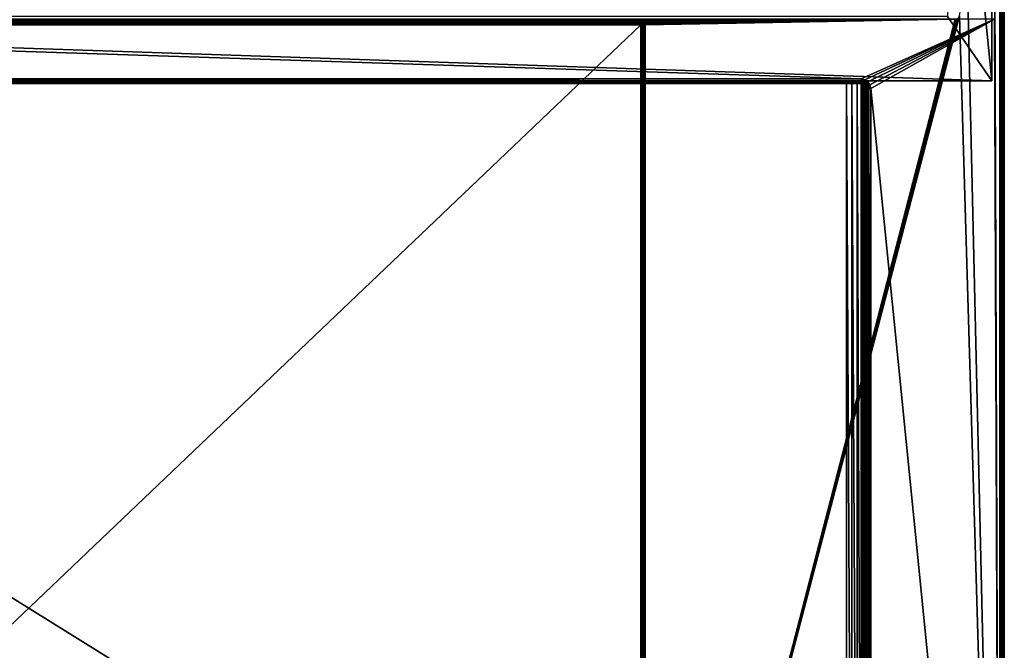
# Model space of a CAD drawing. Units: millimetres. Extents: x -400 to 400, y -508 to 393.
# Drawn here: x 1 to 399, y -57 to 197 of the extents above; entities that cross this region are included whole.
import ezdxf

# ---------------------------------------------------------------- set-up
doc = ezdxf.new("R2010")
doc.units = ezdxf.units.MM
doc.header["$LTSCALE"] = 65.185185
for name, color, linetype in [('237', 7, 'CONTINUOUS'), ('239', 7, 'CONTINUOUS'), ('241', 7, 'CONTINUOUS'), ('251', 7, 'CONTINUOUS'), ('253', 7, 'CONTINUOUS'), ('330', 7, 'CONTINUOUS'), ('331', 7, 'CONTINUOUS'), ('334', 7, 'CONTINUOUS'), ('335', 7, 'CONTINUOUS'), ('338', 7, 'CONTINUOUS'), ('339', 7, 'CONTINUOUS'), ('343', 7, 'CONTINUOUS'), ('347', 7, 'CONTINUOUS'), ('350', 7, 'CONTINUOUS'), ('351', 7, 'CONTINUOUS'), ('354', 7, 'CONTINUOUS'), ('355', 7, 'CONTINUOUS'), ('357', 7, 'CONTINUOUS'), ('361', 7, 'CONTINUOUS'), ('365', 7, 'CONTINUOUS'), ('366', 7, 'CONTINUOUS'), ('367', 7, 'CONTINUOUS'), ('368', 7, 'CONTINUOUS'), ('369', 7, 'CONTINUOUS')]:
    doc.layers.add(name, color=color, linetype=linetype)

msp = doc.modelspace()

# ---------------------------------------------------------------- linework, layer by layer
at = {"layer": '237', "color": 253, "linetype": 'Continuous', "true_color": 0x929eac}
for points in [[(399, -350.7, -268.2), (399, 350.7, -268.2), (399, -350.7, 268.2), (399, -350.7, -268.2)], [(399, -350.7, 268.2), (399, 350.7, -268.2), (399, 350.7, 268.2), (399, -350.7, 268.2)]]:
    msp.add_3dface(points, dxfattribs=at)
at = {"layer": '239', "color": 253, "linetype": 'Continuous', "true_color": 0x929eac}
for points in [[(397.2, 350.7, 270), (395, 247.5, 270), (397.2, -350.7, 270), (397.2, 350.7, 270)], [(395, 247.5, 270), (395, 197.5, 270), (397.2, -350.7, 270), (395, 247.5, 270)], [(395, 197.5, 270), (-395, 197.5, 270), (341.25, 173.3, 270), (395, 197.5, 270)], [(-395, 197.5, 270), (-341.25, 173.3, 270), (341.25, 173.3, 270), (-395, 197.5, 270)], [(342.69, 173.02, 270), (395, 197.5, 270), (341.25, 173.3, 270), (342.69, 173.02, 270)], [(343.94, 172.19, 270), (395, 197.5, 270), (342.69, 173.02, 270), (343.94, 172.19, 270)], [(344.77, 170.94, 270), (395, 197.5, 270), (343.94, 172.19, 270), (344.77, 170.94, 270)], [(345.05, 169.5, 270), (395, 197.5, 270), (344.77, 170.94, 270), (345.05, 169.5, 270)], [(397.2, -350.7, 270), (395, 197.5, 270), (345.05, 169.5, 270), (397.2, -350.7, 270)], [(345.05, -244, 270), (397.2, -350.7, 270), (345.05, 169.5, 270), (345.05, -244, 270)]]:
    msp.add_3dface(points, dxfattribs=at)
at = {"layer": '241', "color": 253, "linetype": 'Continuous', "true_color": 0x929eac}
for points in [[(397.2, 350.7, -270), (397.2, -350.7, -270), (384, 217.5, -270), (397.2, 350.7, -270)], [(384, 217.5, -270), (397.2, -350.7, -270), (380.93, 198.82, -270), (384, 217.5, -270)], [(380.93, 198.82, -270), (397.2, -350.7, -270), (253.93, -286.18, -270), (380.93, 198.82, -270)], [(380.76, 198.4, -270), (380.93, 198.82, -270), (253.93, -286.18, -270), (380.76, 198.4, -270)], [(-379.2, 197.5, -270), (379.2, 197.5, -270), (-252.2, 197, -270), (-379.2, 197.5, -270)], [(-252.2, 197, -270), (379.2, 197.5, -270), (252.2, 197, -270), (-252.2, 197, -270)], [(252.2, 197, -270), (379.2, 197.5, -270), (252.68, 196.93, -270), (252.2, 197, -270)], [(252.68, 196.93, -270), (379.2, 197.5, -270), (253.1, 196.76, -270), (252.68, 196.93, -270)], [(253.1, 196.76, -270), (379.2, 197.5, -270), (253.47, 196.47, -270), (253.1, 196.76, -270)], [(253.47, 196.47, -270), (379.2, 197.5, -270), (253.76, 196.1, -270), (253.47, 196.47, -270)], [(253.76, 196.1, -270), (379.2, 197.5, -270), (253.93, 195.68, -270), (253.76, 196.1, -270)], [(380.47, 198.03, -270), (380.76, 198.4, -270), (253.93, -286.18, -270), (380.47, 198.03, -270)], [(380.1, 197.74, -270), (380.47, 198.03, -270), (253.93, -286.18, -270), (380.1, 197.74, -270)], [(379.68, 197.57, -270), (380.1, 197.74, -270), (253.93, -286.18, -270), (379.68, 197.57, -270)], [(379.2, 197.5, -270), (379.68, 197.57, -270), (253.93, -286.18, -270), (379.2, 197.5, -270)], [(379.2, 197.5, -270), (254, 195.2, -270), (253.93, 195.68, -270), (379.2, 197.5, -270)], [(254, -285.7, -270), (379.2, 197.5, -270), (253.93, -286.18, -270), (254, -285.7, -270)], [(254, 195.2, -270), (379.2, 197.5, -270), (254, -285.7, -270), (254, 195.2, -270)]]:
    msp.add_3dface(points, dxfattribs=at)
at = {"layer": '251', "color": 253, "linetype": 'Continuous', "true_color": 0x929eac}
for points in [[(397.2, 350.7, 270), (397.2, -350.7, 270), (397.9, -350.7, 269.86), (397.2, 350.7, 270)], [(397.89, 350.7, 269.86), (397.2, 350.7, 270), (397.9, -350.7, 269.86), (397.89, 350.7, 269.86)], [(398.47, 350.7, 269.47), (397.89, 350.7, 269.86), (398.1, -350.7, 269.76), (398.47, 350.7, 269.47)], [(398.1, -350.7, 269.76), (397.89, 350.7, 269.86), (397.9, -350.7, 269.86), (398.1, -350.7, 269.76)], [(398.49, -350.7, 269.46), (398.47, 350.7, 269.47), (398.1, -350.7, 269.76), (398.49, -350.7, 269.46)], [(398.86, 350.7, 268.89), (398.47, 350.7, 269.47), (398.66, -350.7, 269.26), (398.86, 350.7, 268.89)], [(398.66, -350.7, 269.26), (398.47, 350.7, 269.47), (398.49, -350.7, 269.46), (398.66, -350.7, 269.26)], [(398.93, -350.7, 268.71), (398.86, 350.7, 268.89), (398.66, -350.7, 269.26), (398.93, -350.7, 268.71)], [(399, -350.7, 268.2), (399, 350.7, 268.2), (398.86, 350.7, 268.89), (399, -350.7, 268.2)], [(399, -350.7, 268.2), (398.86, 350.7, 268.89), (398.93, -350.7, 268.71), (399, -350.7, 268.2)]]:
    msp.add_3dface(points, dxfattribs=at)
at = {"layer": '253', "color": 253, "linetype": 'Continuous', "true_color": 0x929eac}
for points in [[(397.2, -350.7, -270), (397.2, 350.7, -270), (397.54, 350.7, -269.97), (397.2, -350.7, -270)], [(397.87, 350.7, -269.87), (397.2, -350.7, -270), (397.54, 350.7, -269.97), (397.87, 350.7, -269.87)], [(397.2, -350.7, -270), (397.87, 350.7, -269.87), (397.89, -350.7, -269.86), (397.2, -350.7, -270)], [(397.87, 350.7, -269.87), (398.46, 350.7, -269.49), (397.89, -350.7, -269.86), (397.87, 350.7, -269.87)], [(397.89, -350.7, -269.86), (398.46, 350.7, -269.49), (398.47, -350.7, -269.47), (397.89, -350.7, -269.86)], [(398.46, 350.7, -269.49), (398.71, 350.7, -269.18), (398.47, -350.7, -269.47), (398.46, 350.7, -269.49)], [(398.71, 350.7, -269.18), (398.86, 350.7, -268.9), (398.47, -350.7, -269.47), (398.71, 350.7, -269.18)], [(398.47, -350.7, -269.47), (398.86, 350.7, -268.9), (398.86, -350.7, -268.89), (398.47, -350.7, -269.47)], [(399, 350.7, -268.2), (399, -350.7, -268.2), (398.86, -350.7, -268.89), (399, 350.7, -268.2)], [(398.86, 350.7, -268.9), (399, 350.7, -268.2), (398.86, -350.7, -268.89), (398.86, 350.7, -268.9)]]:
    msp.add_3dface(points, dxfattribs=at)
at = {"layer": '330', "color": 253, "linetype": 'Continuous', "true_color": 0x929eac}
for points in [[(252.2, 195.2, -305), (252.2, -285.7, -305), (-252.2, -285.7, -305), (252.2, 195.2, -305)], [(-252.2, 195.2, -305), (252.2, 195.2, -305), (-252.2, -285.7, -305), (-252.2, 195.2, -305)]]:
    msp.add_3dface(points, dxfattribs=at)
at = {"layer": '331', "color": 253, "linetype": 'Continuous', "true_color": 0x929eac}
for points in [[(254, 195.2, -270), (254, -285.7, -270), (254, 195.2, -303.2), (254, 195.2, -270)], [(254, 195.2, -303.2), (254, -285.7, -270), (254, -285.7, -303.2), (254, 195.2, -303.2)]]:
    msp.add_3dface(points, dxfattribs=at)
at = {"layer": '334', "color": 253, "linetype": 'Continuous', "true_color": 0x929eac}
for points in [[(-252.2, 197, -270), (252.2, 197, -270), (-252.2, 197, -303.2), (-252.2, 197, -270)], [(252.2, 197, -270), (252.2, 197, -303.2), (-252.2, 197, -303.2), (252.2, 197, -270)]]:
    msp.add_3dface(points, dxfattribs=at)
at = {"layer": '335', "color": 253, "linetype": 'Continuous', "true_color": 0x929eac}
for points in [[(252.2, -285.7, -305), (252.2, 195.2, -305), (252.9, 195.2, -304.86), (252.2, -285.7, -305)], [(252.2, -285.7, -305), (252.9, 195.2, -304.86), (252.71, -285.7, -304.93), (252.2, -285.7, -305)], [(252.9, 195.2, -304.86), (253.1, 195.2, -304.76), (252.71, -285.7, -304.93), (252.9, 195.2, -304.86)], [(252.71, -285.7, -304.93), (253.1, 195.2, -304.76), (253.26, -285.7, -304.66), (252.71, -285.7, -304.93)], [(253.1, 195.2, -304.76), (253.49, 195.2, -304.46), (253.26, -285.7, -304.66), (253.1, 195.2, -304.76)], [(253.26, -285.7, -304.66), (253.49, 195.2, -304.46), (253.46, -285.7, -304.49), (253.26, -285.7, -304.66)], [(253.49, 195.2, -304.46), (253.66, 195.2, -304.26), (253.46, -285.7, -304.49), (253.49, 195.2, -304.46)], [(253.46, -285.7, -304.49), (253.66, 195.2, -304.26), (253.76, -285.7, -304.1), (253.46, -285.7, -304.49)], [(253.66, 195.2, -304.26), (253.93, 195.2, -303.71), (253.76, -285.7, -304.1), (253.66, 195.2, -304.26)], [(253.76, -285.7, -304.1), (253.93, 195.2, -303.71), (253.86, -285.7, -303.9), (253.76, -285.7, -304.1)], [(254, 195.2, -303.2), (254, -285.7, -303.2), (253.86, -285.7, -303.9), (254, 195.2, -303.2)], [(253.93, 195.2, -303.71), (254, 195.2, -303.2), (253.86, -285.7, -303.9), (253.93, 195.2, -303.71)]]:
    msp.add_3dface(points, dxfattribs=at)
at = {"layer": '338', "color": 253, "linetype": 'Continuous', "true_color": 0x929eac}
for points in [[(-252.2, 197, -303.2), (252.2, 197, -303.2), (252.2, 196.87, -303.87), (-252.2, 197, -303.2)], [(-252.2, 197, -303.2), (252.2, 196.87, -303.87), (-252.2, 196.86, -303.89), (-252.2, 197, -303.2)], [(252.2, 196.87, -303.87), (252.2, 196.66, -304.26), (-252.2, 196.86, -303.89), (252.2, 196.87, -303.87)], [(252.2, 196.66, -304.26), (252.2, 196.49, -304.46), (-252.2, 196.86, -303.89), (252.2, 196.66, -304.26)], [(-252.2, 196.86, -303.89), (252.2, 196.49, -304.46), (-252.2, 196.47, -304.47), (-252.2, 196.86, -303.89)], [(252.2, 196.49, -304.46), (252.2, 196.1, -304.76), (-252.2, 196.47, -304.47), (252.2, 196.49, -304.46)], [(252.2, 196.1, -304.76), (252.2, 195.9, -304.86), (-252.2, 196.47, -304.47), (252.2, 196.1, -304.76)], [(-252.2, 196.47, -304.47), (252.2, 195.9, -304.86), (-252.2, 195.89, -304.86), (-252.2, 196.47, -304.47)], [(252.2, 195.9, -304.86), (252.2, 195.2, -305), (-252.2, 195.89, -304.86), (252.2, 195.9, -304.86)], [(252.2, 195.2, -305), (-252.2, 195.2, -305), (-252.2, 195.89, -304.86), (252.2, 195.2, -305)]]:
    msp.add_3dface(points, dxfattribs=at)
at = {"layer": '339', "color": 253, "linetype": 'Continuous', "true_color": 0x929eac}
for points in [[(252.2, 197, -270), (252.68, 196.93, -270), (252.2, 197, -303.2), (252.2, 197, -270)], [(252.2, 197, -303.2), (252.68, 196.93, -270), (252.89, 196.86, -303.2), (252.2, 197, -303.2)], [(252.68, 196.93, -270), (253.1, 196.76, -270), (252.89, 196.86, -303.2), (252.68, 196.93, -270)], [(253.1, 196.76, -270), (253.47, 196.47, -270), (252.89, 196.86, -303.2), (253.1, 196.76, -270)], [(252.89, 196.86, -303.2), (253.47, 196.47, -270), (253.47, 196.47, -303.2), (252.89, 196.86, -303.2)], [(253.47, 196.47, -270), (253.76, 196.1, -270), (253.47, 196.47, -303.2), (253.47, 196.47, -270)], [(253.47, 196.47, -303.2), (253.76, 196.1, -270), (253.86, 195.89, -303.2), (253.47, 196.47, -303.2)], [(253.76, 196.1, -270), (253.93, 195.68, -270), (253.86, 195.89, -303.2), (253.76, 196.1, -270)], [(253.93, 195.68, -270), (254, 195.2, -270), (253.86, 195.89, -303.2), (253.93, 195.68, -270)], [(254, 195.2, -270), (254, 195.2, -303.2), (253.86, 195.89, -303.2), (254, 195.2, -270)]]:
    msp.add_3dface(points, dxfattribs=at)
at = {"layer": '343', "color": 253, "linetype": 'Continuous', "true_color": 0x929eac}
for points in [[(252.2, 197, -303.2), (252.89, 196.86, -303.2), (252.2, 196.87, -303.87), (252.2, 197, -303.2)], [(252.2, 196.87, -303.87), (252.89, 196.86, -303.2), (252.84, 196.75, -303.84), (252.2, 196.87, -303.87)], [(252.2, 196.66, -304.26), (252.2, 196.87, -303.87), (252.84, 196.75, -303.84), (252.2, 196.66, -304.26)], [(252.2, 196.66, -304.26), (252.84, 196.75, -303.84), (252.69, 196.43, -304.42), (252.2, 196.66, -304.26)], [(252.2, 196.49, -304.46), (252.2, 196.66, -304.26), (252.69, 196.43, -304.42), (252.2, 196.49, -304.46)], [(252.2, 196.1, -304.76), (252.2, 196.49, -304.46), (252.69, 196.43, -304.42), (252.2, 196.1, -304.76)], [(252.2, 196.1, -304.76), (252.69, 196.43, -304.42), (253.1, 196.1, -304.47), (252.2, 196.1, -304.76)], [(252.2, 195.9, -304.86), (252.2, 196.1, -304.76), (252.69, 195.69, -304.86), (252.2, 195.9, -304.86)], [(252.2, 196.1, -304.76), (253.1, 196.1, -304.47), (252.69, 195.69, -304.86), (252.2, 196.1, -304.76)], [(252.2, 195.2, -305), (252.2, 195.9, -304.86), (252.69, 195.69, -304.86), (252.2, 195.2, -305)], [(253.1, 195.2, -304.76), (252.2, 195.2, -305), (252.69, 195.69, -304.86), (253.1, 195.2, -304.76)], [(252.2, 195.2, -305), (253.1, 195.2, -304.76), (252.9, 195.2, -304.86), (252.2, 195.2, -305)], [(252.84, 196.75, -303.84), (253.38, 196.38, -303.89), (252.69, 196.43, -304.42), (252.84, 196.75, -303.84)], [(252.69, 196.43, -304.42), (253.38, 196.38, -303.89), (253.1, 196.1, -304.47), (252.69, 196.43, -304.42)], [(253.1, 196.1, -304.47), (253.43, 195.69, -304.42), (252.69, 195.69, -304.86), (253.1, 196.1, -304.47)], [(253.43, 195.69, -304.42), (253.1, 195.2, -304.76), (252.69, 195.69, -304.86), (253.43, 195.69, -304.42)], [(252.89, 196.86, -303.2), (253.47, 196.47, -303.2), (252.84, 196.75, -303.84), (252.89, 196.86, -303.2)], [(252.84, 196.75, -303.84), (253.47, 196.47, -303.2), (253.38, 196.38, -303.89), (252.84, 196.75, -303.84)], [(253.38, 196.38, -303.89), (253.75, 195.84, -303.84), (253.1, 196.1, -304.47), (253.38, 196.38, -303.89)], [(253.1, 196.1, -304.47), (253.75, 195.84, -303.84), (253.43, 195.69, -304.42), (253.1, 196.1, -304.47)], [(253.66, 195.2, -304.26), (253.1, 195.2, -304.76), (253.43, 195.69, -304.42), (253.66, 195.2, -304.26)], [(253.66, 195.2, -304.26), (253.49, 195.2, -304.46), (253.1, 195.2, -304.76), (253.66, 195.2, -304.26)], [(253.47, 196.47, -303.2), (253.86, 195.89, -303.2), (253.38, 196.38, -303.89), (253.47, 196.47, -303.2)], [(253.38, 196.38, -303.89), (253.86, 195.89, -303.2), (253.75, 195.84, -303.84), (253.38, 196.38, -303.89)], [(253.75, 195.84, -303.84), (253.66, 195.2, -304.26), (253.43, 195.69, -304.42), (253.75, 195.84, -303.84)], [(253.93, 195.2, -303.71), (253.66, 195.2, -304.26), (253.75, 195.84, -303.84), (253.93, 195.2, -303.71)], [(253.86, 195.89, -303.2), (253.93, 195.2, -303.71), (253.75, 195.84, -303.84), (253.86, 195.89, -303.2)], [(253.86, 195.89, -303.2), (254, 195.2, -303.2), (253.93, 195.2, -303.71), (253.86, 195.89, -303.2)]]:
    msp.add_3dface(points, dxfattribs=at)
at = {"layer": '347', "color": 253, "linetype": 'Continuous', "true_color": 0x929eac}
for points in [[(-335.25, 171.5, -267), (-335.25, -246, -267), (335.25, -246, -267), (-335.25, 171.5, -267)], [(335.25, 171.5, -267), (-335.25, 171.5, -267), (335.25, -246, -267), (335.25, 171.5, -267)]]:
    msp.add_3dface(points, dxfattribs=at)
at = {"layer": '350', "color": 253, "linetype": 'Continuous', "true_color": 0x929eac}
for points in [[(343.25, 169.5, 268.2), (343.25, 169.5, -259), (343.25, -244, 268.2), (343.25, 169.5, 268.2)], [(343.25, -244, 268.2), (343.25, 169.5, -259), (343.25, -244, -259), (343.25, -244, 268.2)]]:
    msp.add_3dface(points, dxfattribs=at)
at = {"layer": '351', "color": 253, "linetype": 'Continuous', "true_color": 0x929eac}
for points in [[(-335.25, 171.5, -267), (335.25, 171.5, -267), (-341.25, 171.5, 268.2), (-335.25, 171.5, -267)], [(-341.25, 171.5, 268.2), (335.25, 171.5, -267), (337.48, 171.5, -266.68), (-341.25, 171.5, 268.2)], [(341.25, 171.5, 268.2), (-341.25, 171.5, 268.2), (341.25, 171.5, -264.29), (341.25, 171.5, 268.2)], [(341.25, 171.5, -264.29), (-341.25, 171.5, 268.2), (339.54, 171.5, -265.75), (341.25, 171.5, -264.29)], [(339.54, 171.5, -265.75), (-341.25, 171.5, 268.2), (337.48, 171.5, -266.68), (339.54, 171.5, -265.75)]]:
    msp.add_3dface(points, dxfattribs=at)
at = {"layer": '354', "color": 253, "linetype": 'Continuous', "true_color": 0x929eac}
for points in [[(343.25, 169.5, 268.2), (343.25, -244, 268.2), (343.39, -244, 268.89), (343.25, 169.5, 268.2)], [(343.25, 169.5, 268.2), (343.39, -244, 268.89), (343.39, 169.5, 268.89), (343.25, 169.5, 268.2)], [(343.39, -244, 268.89), (343.78, -244, 269.47), (343.39, 169.5, 268.89), (343.39, -244, 268.89)], [(343.39, 169.5, 268.89), (343.78, -244, 269.47), (343.78, 169.5, 269.47), (343.39, 169.5, 268.89)], [(343.78, -244, 269.47), (344.36, -244, 269.86), (343.78, 169.5, 269.47), (343.78, -244, 269.47)], [(343.78, 169.5, 269.47), (344.36, -244, 269.86), (344.36, 169.5, 269.86), (343.78, 169.5, 269.47)], [(345.05, -244, 270), (345.05, 169.5, 270), (344.36, 169.5, 269.86), (345.05, -244, 270)], [(344.36, -244, 269.86), (345.05, -244, 270), (344.36, 169.5, 269.86), (344.36, -244, 269.86)]]:
    msp.add_3dface(points, dxfattribs=at)
at = {"layer": '355', "color": 253, "linetype": 'Continuous', "true_color": 0x929eac}
for points in [[(341.25, 173.3, 270), (-341.25, 173.3, 270), (-341.25, 172.61, 269.86), (341.25, 173.3, 270)], [(341.25, 173.3, 270), (-341.25, 172.61, 269.86), (341.25, 172.61, 269.86), (341.25, 173.3, 270)], [(-341.25, 172.61, 269.86), (-341.25, 172.03, 269.47), (341.25, 172.61, 269.86), (-341.25, 172.61, 269.86)], [(341.25, 172.61, 269.86), (-341.25, 172.03, 269.47), (341.25, 172.03, 269.47), (341.25, 172.61, 269.86)], [(-341.25, 172.03, 269.47), (-341.25, 171.64, 268.89), (341.25, 172.03, 269.47), (-341.25, 172.03, 269.47)], [(341.25, 172.03, 269.47), (-341.25, 171.64, 268.89), (341.25, 171.64, 268.89), (341.25, 172.03, 269.47)], [(-341.25, 171.5, 268.2), (341.25, 171.5, 268.2), (341.25, 171.64, 268.89), (-341.25, 171.5, 268.2)], [(-341.25, 171.64, 268.89), (-341.25, 171.5, 268.2), (341.25, 171.64, 268.89), (-341.25, 171.64, 268.89)]]:
    msp.add_3dface(points, dxfattribs=at)
at = {"layer": '357', "color": 253, "linetype": 'Continuous', "true_color": 0x929eac}
for points in [[(335.25, 171.5, -267), (335.25, -246, -267), (337.48, -246, -266.68), (335.25, 171.5, -267)], [(335.25, 171.5, -267), (337.48, -246, -266.68), (337.48, 171.5, -266.68), (335.25, 171.5, -267)], [(337.48, -246, -266.68), (339.54, -246, -265.75), (337.48, 171.5, -266.68), (337.48, -246, -266.68)], [(339.54, -246, -265.75), (339.54, 171.5, -265.75), (337.48, 171.5, -266.68), (339.54, -246, -265.75)], [(339.54, -246, -265.75), (341.25, -246, -264.29), (339.54, 171.5, -265.75), (339.54, -246, -265.75)], [(341.25, -246, -264.29), (341.25, 171.5, -264.29), (339.54, 171.5, -265.75), (341.25, -246, -264.29)], [(341.25, 171.5, -264.29), (341.25, -246, -264.29), (341.78, -245.93, -263.62), (341.25, 171.5, -264.29)], [(341.25, 171.5, -264.29), (341.78, -245.93, -263.62), (341.78, 171.42, -263.62), (341.25, 171.5, -264.29)], [(341.78, -245.93, -263.62), (342.26, -245.73, -262.86), (341.78, 171.42, -263.62), (341.78, -245.93, -263.62)], [(341.78, 171.42, -263.62), (342.26, -245.73, -262.86), (342.26, 171.23, -262.86), (341.78, 171.42, -263.62)], [(342.26, -245.73, -262.86), (342.66, -245.42, -262.01), (342.26, 171.23, -262.86), (342.26, -245.73, -262.86)], [(342.26, 171.23, -262.86), (342.66, -245.42, -262.01), (342.66, 170.92, -262.01), (342.26, 171.23, -262.86)], [(342.66, -245.42, -262.01), (342.97, -245.01, -261.08), (342.66, 170.92, -262.01), (342.66, -245.42, -262.01)], [(342.66, 170.92, -262.01), (342.97, -245.01, -261.08), (342.97, 170.51, -261.08), (342.66, 170.92, -262.01)], [(342.97, -245.01, -261.08), (343.18, -244.53, -260.08), (342.97, 170.51, -261.08), (342.97, -245.01, -261.08)], [(342.97, 170.51, -261.08), (343.18, -244.53, -260.08), (343.18, 170.04, -260.08), (342.97, 170.51, -261.08)], [(343.25, -244, -259), (343.25, 169.5, -259), (343.18, 170.04, -260.08), (343.25, -244, -259)], [(343.18, -244.53, -260.08), (343.25, -244, -259), (343.18, 170.04, -260.08), (343.18, -244.53, -260.08)]]:
    msp.add_3dface(points, dxfattribs=at)
at = {"layer": '361', "color": 253, "linetype": 'Continuous', "true_color": 0x929eac}
for points in [[(341.25, 171.5, 268.2), (341.25, 171.5, -264.29), (341.78, 171.42, -263.62), (341.25, 171.5, 268.2)], [(341.25, 171.5, 268.2), (341.78, 171.42, -263.62), (342.02, 171.35, 268.2), (341.25, 171.5, 268.2)], [(341.78, 171.42, -263.62), (342.26, 171.23, -262.86), (342.02, 171.35, 268.2), (341.78, 171.42, -263.62)], [(342.26, 171.23, -262.86), (342.66, 170.92, -262.01), (342.02, 171.35, 268.2), (342.26, 171.23, -262.86)], [(342.02, 171.35, 268.2), (342.66, 170.92, -262.01), (342.66, 170.91, 268.2), (342.02, 171.35, 268.2)], [(342.66, 170.92, -262.01), (342.97, 170.51, -261.08), (342.66, 170.91, 268.2), (342.66, 170.92, -262.01)], [(342.66, 170.91, 268.2), (342.97, 170.51, -261.08), (343.1, 170.27, 268.2), (342.66, 170.91, 268.2)], [(342.97, 170.51, -261.08), (343.18, 170.04, -260.08), (343.1, 170.27, 268.2), (342.97, 170.51, -261.08)], [(343.25, 169.5, -259), (343.25, 169.5, 268.2), (343.1, 170.27, 268.2), (343.25, 169.5, -259)], [(343.18, 170.04, -260.08), (343.25, 169.5, -259), (343.1, 170.27, 268.2), (343.18, 170.04, -260.08)]]:
    msp.add_3dface(points, dxfattribs=at)
at = {"layer": '365', "color": 253, "linetype": 'Continuous', "true_color": 0x929eac}
for points in [[(342.69, 173.02, 270), (341.25, 173.3, 270), (342.44, 172.38, 269.86), (342.69, 173.02, 270)], [(341.25, 173.3, 270), (341.25, 172.61, 269.86), (342.44, 172.38, 269.86), (341.25, 173.3, 270)], [(341.25, 172.61, 269.86), (341.25, 172.03, 269.47), (342.22, 171.84, 269.47), (341.25, 172.61, 269.86)], [(342.44, 172.38, 269.86), (341.25, 172.61, 269.86), (342.22, 171.84, 269.47), (342.44, 172.38, 269.86)], [(341.25, 172.03, 269.47), (341.25, 171.64, 268.89), (342.07, 171.47, 268.89), (341.25, 172.03, 269.47)], [(341.25, 172.03, 269.47), (342.07, 171.47, 268.89), (342.22, 171.84, 269.47), (341.25, 172.03, 269.47)], [(341.25, 171.5, 268.2), (342.02, 171.35, 268.2), (341.25, 171.64, 268.89), (341.25, 171.5, 268.2)], [(341.25, 171.64, 268.89), (342.02, 171.35, 268.2), (342.07, 171.47, 268.89), (341.25, 171.64, 268.89)], [(342.07, 171.47, 268.89), (342.02, 171.35, 268.2), (342.76, 171.01, 268.89), (342.07, 171.47, 268.89)], [(342.02, 171.35, 268.2), (342.66, 170.91, 268.2), (342.76, 171.01, 268.89), (342.02, 171.35, 268.2)], [(342.07, 171.47, 268.89), (342.76, 171.01, 268.89), (342.22, 171.84, 269.47), (342.07, 171.47, 268.89)], [(342.44, 172.38, 269.86), (342.22, 171.84, 269.47), (343.04, 171.29, 269.47), (342.44, 172.38, 269.86)], [(342.22, 171.84, 269.47), (342.76, 171.01, 268.89), (343.04, 171.29, 269.47), (342.22, 171.84, 269.47)], [(343.45, 171.7, 269.86), (342.69, 173.02, 270), (342.44, 172.38, 269.86), (343.45, 171.7, 269.86)], [(343.45, 171.7, 269.86), (342.44, 172.38, 269.86), (343.04, 171.29, 269.47), (343.45, 171.7, 269.86)], [(342.76, 171.01, 268.89), (342.66, 170.91, 268.2), (343.22, 170.32, 268.89), (342.76, 171.01, 268.89)], [(343.94, 172.19, 270), (342.69, 173.02, 270), (343.45, 171.7, 269.86), (343.94, 172.19, 270)], [(342.76, 171.01, 268.89), (343.22, 170.32, 268.89), (343.04, 171.29, 269.47), (342.76, 171.01, 268.89)], [(343.45, 171.7, 269.86), (343.04, 171.29, 269.47), (343.59, 170.47, 269.47), (343.45, 171.7, 269.86)], [(343.04, 171.29, 269.47), (343.22, 170.32, 268.89), (343.59, 170.47, 269.47), (343.04, 171.29, 269.47)], [(344.13, 170.69, 269.86), (343.94, 172.19, 270), (343.45, 171.7, 269.86), (344.13, 170.69, 269.86)], [(344.13, 170.69, 269.86), (343.45, 171.7, 269.86), (343.59, 170.47, 269.47), (344.13, 170.69, 269.86)], [(344.77, 170.94, 270), (343.94, 172.19, 270), (344.13, 170.69, 269.86), (344.77, 170.94, 270)], [(344.36, 169.5, 269.86), (344.77, 170.94, 270), (344.13, 170.69, 269.86), (344.36, 169.5, 269.86)], [(345.05, 169.5, 270), (344.77, 170.94, 270), (344.36, 169.5, 269.86), (345.05, 169.5, 270)], [(342.66, 170.91, 268.2), (343.1, 170.27, 268.2), (343.22, 170.32, 268.89), (342.66, 170.91, 268.2)], [(343.1, 170.27, 268.2), (343.25, 169.5, 268.2), (343.22, 170.32, 268.89), (343.1, 170.27, 268.2)], [(343.22, 170.32, 268.89), (343.39, 169.5, 268.89), (343.59, 170.47, 269.47), (343.22, 170.32, 268.89)], [(343.25, 169.5, 268.2), (343.39, 169.5, 268.89), (343.22, 170.32, 268.89), (343.25, 169.5, 268.2)], [(343.39, 169.5, 268.89), (343.78, 169.5, 269.47), (343.59, 170.47, 269.47), (343.39, 169.5, 268.89)], [(343.78, 169.5, 269.47), (344.13, 170.69, 269.86), (343.59, 170.47, 269.47), (343.78, 169.5, 269.47)], [(343.78, 169.5, 269.47), (344.36, 169.5, 269.86), (344.13, 170.69, 269.86), (343.78, 169.5, 269.47)]]:
    msp.add_3dface(points, dxfattribs=at)
at = {"layer": '366', "color": 253, "linetype": 'Continuous', "true_color": 0x929eac}
for points in [[(-394, 172.5, -265), (-394, 172.5, 265), (394, 172.5, 265), (-394, 172.5, -265)], [(394, 172.5, -265), (-394, 172.5, -265), (394, 172.5, 265), (394, 172.5, -265)]]:
    msp.add_3dface(points, dxfattribs=at)
at = {"layer": '367', "color": 253, "linetype": 'Continuous', "true_color": 0x929eac}
for points in [[(-394, 352.5, 265), (394, 352.5, 265), (-394, 172.5, 265), (-394, 352.5, 265)], [(-394, 172.5, 265), (394, 352.5, 265), (394, 172.5, 265), (-394, 172.5, 265)]]:
    msp.add_3dface(points, dxfattribs=at)
at = {"layer": '368', "color": 253, "linetype": 'Continuous', "true_color": 0x929eac}
for points in [[(394, 352.5, 265), (394, 352.5, -265), (394, 172.5, 265), (394, 352.5, 265)], [(394, 352.5, -265), (394, 172.5, -265), (394, 172.5, 265), (394, 352.5, -265)]]:
    msp.add_3dface(points, dxfattribs=at)
at = {"layer": '369', "color": 253, "linetype": 'Continuous', "true_color": 0x929eac}
for points in [[(394, 352.5, -265), (376, 352.5, -265), (394, 172.5, -265), (394, 352.5, -265)], [(394, 172.5, -265), (376, 352.5, -265), (376, 198.5, -265), (394, 172.5, -265)], [(-394, 172.5, -265), (394, 172.5, -265), (-376, 198.5, -265), (-394, 172.5, -265)], [(-376, 198.5, -265), (394, 172.5, -265), (376, 198.5, -265), (-376, 198.5, -265)]]:
    msp.add_3dface(points, dxfattribs=at)

doc.saveas('drawing.dxf')
